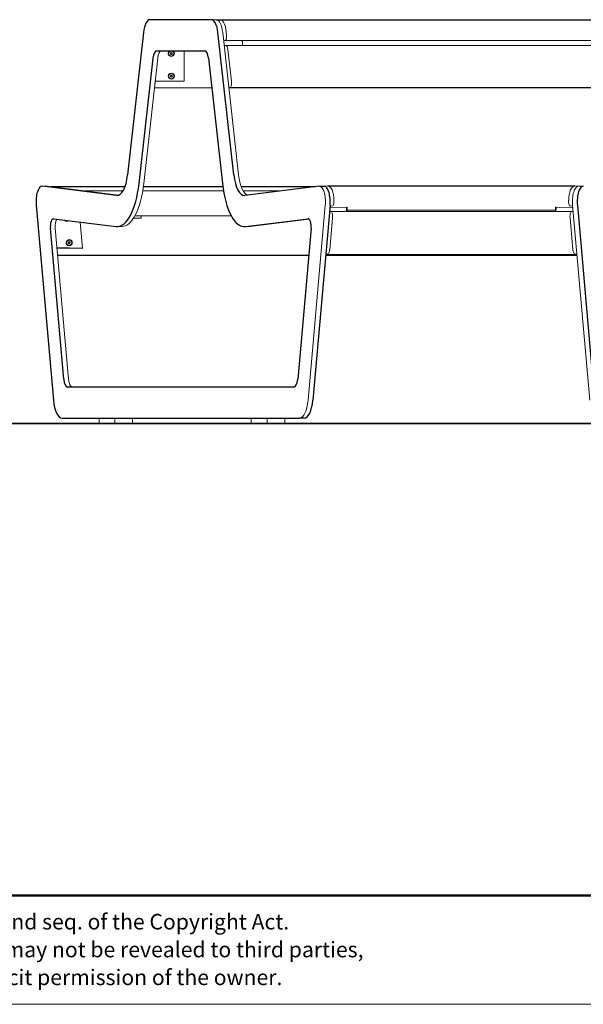
# Model space of a CAD drawing. Units: millimetres. Extents: x -59 to 6001, y -167 to 5042.
# Drawn here: x 1065 to 2153, y -167 to 1735 of the extents above; entities that cross this region are included whole.
import ezdxf

# ---------------------------------------------------------------- set-up
doc = ezdxf.new("R2010")
doc.units = ezdxf.units.MM
doc.header["$LTSCALE"] = 10
for name, color, linetype, lineweight in [('-TEXT_FORMAT-', 246, 'Continuous', 5), ('STAMP', 1, 'Continuous', 15), ('VELOPA- Maaiveld', 88, 'Continuous', 35), ('VELOPA-DIM', 2, 'Continuous', 15), ('VELOPA-FIG10', 2, 'Continuous', 9), ('VELOPA-FIG25', 4, 'Continuous', 25)]:
    doc.layers.add(name, color=color, linetype=linetype, lineweight=lineweight)
doc.styles.add('2-5TXT', font='arial.ttf')

# ---------------------------------------------------------------- blocks, each defined once
blk = doc.blocks.new('SW_NOTE_0')
at = {"layer": '-TEXT_FORMAT-', "lineweight": 5, "char_height": 1, "attachment_point": 1, "style": '2-5TXT'}
for s, insert in [('©  Copyright VelopA B.V.: All rights reserved, Art. 31 and seq. of the Copyright Act.', (0, 1.289)), ('This document remains property of VelopA B.V. and may not be revealed to third parties,', (0, -0.503)), ('duplicated or used for any application, without explicit permission of the owner.', (0, -2.295))]:
    blk.add_mtext(s, dxfattribs=dict(at, insert=insert))

msp = doc.modelspace()

# ---------------------------------------------------------------- linework, layer by layer
at = {"layer": 'STAMP', "lineweight": 50}
msp.add_line((5911.3, 42.9), (30.8, 42.9), dxfattribs=at)
at = {"layer": 'STAMP'}
msp.add_line((-59.2, -167.1), (6001.3, -167.1), dxfattribs=at)
at = {"layer": 'VELOPA- Maaiveld'}
msp.add_line((519, 955.1), (5395.6, 955.1), dxfattribs=at)
at = {"layer": 'VELOPA-FIG10'}
for p, q in [((1435.3, 1735.1), (1444.5, 1735.1)), ((1457, 1710.6), (1487.7, 1435.1)), ((2337.9, 1695.1), (1458.7, 1695.1)), ((1464.2, 1705.1), (1464.2, 1701.1)), ((1382.7, 1616.4), (1382.7, 1675.1)), ((1459.9, 1685.1), (2336.8, 1685.1)), ((1467, 1677.7), (1473.9, 1616.2)), ((1495.3, 1690.9), (1495.3, 1689.9)), ((1495.3, 1685.1), (1495.3, 1689.9)), ((1331.6, 1660.7), (1304.7, 1418.4)), ((1352.6, 1669.8), (1352.6, 1669.9)), ((1357.2, 1671.7), (1357.2, 1671.7)), ((1362.9, 1669.8), (1362.9, 1669.9)), ((1352.6, 1625.9), (1352.6, 1626.1)), ((1357.2, 1627.8), (1357.2, 1627.8)), ((1362.9, 1625.9), (1362.9, 1626.1)), ((1435.8, 1603.6), (1325.3, 1603.6)), ((1326.8, 1616.4), (1326.2, 1611)), ((1326.7, 1616.4), (1382.7, 1616.4)), ((1108, 1413.3), (1117.2, 1413.3)), ((1117.8, 1413.2), (1256.4, 1396.1)), ((1652.4, 1413.3), (1659.2, 1414.1)), ((2137.5, 1414.1), (2144.3, 1413.3)), ((2152.9, 1413.3), (2143.6, 1413.3)), ((1264.6, 1404.3), (1190.6, 1404.3)), ((1458.3, 1404.3), (1302.7, 1404.3)), ((1570.5, 1404.3), (1496.4, 1404.3)), ((1621.7, 1000), (1655, 1376.5)), ((1663.9, 1372.4), (1697.1, 1373)), ((1669.2, 1375.4), (1664.1, 1374.7)), ((1671.8, 1385.7), (1671.8, 1381.7)), ((1697.4, 1372.9), (1697.5, 1368)), ((2099.2, 1368), (2099.3, 1372.9)), ((2099.5, 1373), (2132.8, 1372.4)), ((2124.9, 1381.7), (2124.9, 1385.7)), ((2132.6, 1374.7), (2127.4, 1375.4)), ((2165.7, 1000), (2132.5, 1376.5)), ((1299.4, 1351.5), (1285, 1351.7)), ((1473.4, 1356.2), (1287.6, 1356.2)), ((1299.5, 1356.2), (1299.4, 1351.5)), ((1663.2, 1364.6), (1664.9, 1364.8)), ((1669.1, 1352.7), (1663.5, 1290.5)), ((1665.1, 1364.8), (2131.6, 1364.8)), ((2100.7, 1367.3), (1696, 1367.3)), ((1697, 1365.6), (1697, 1364.8)), ((2099.7, 1364.8), (2099.7, 1365.6)), ((2133.2, 1290.5), (2127.5, 1352.7)), ((2131.8, 1364.8), (2133.5, 1364.6)), ((1133.5, 1332.1), (1159.3, 1040.6)), ((1186.6, 1294), (1182, 1344.1)), ((1253.2, 1335.5), (1262.4, 1335.5)), ((1498.6, 1335.5), (1507.9, 1335.5)), ((1623.9, 1349.6), (1509.9, 1335.6)), ((1136.8, 1294.9), (1186.6, 1294)), ((1186.6, 1292.9), (1136.9, 1293.8)), ((1155.4, 1304.4), (1155.4, 1304.3)), ((1165.7, 1304.2), (1165.7, 1304.1)), ((1186.6, 1292.9), (1186.6, 1294)), ((1655.8, 1281.5), (2140.8, 1281.5)), ((1659.6, 1282.6), (1655.9, 1282.2)), ((2140.8, 1282.2), (2137.1, 1282.6)), ((1218.3, 955.1), (1218.3, 965.1)), ((1218.3, 955.1), (1248.9, 955.1)), ((1248.9, 955.1), (1248.9, 965.1)), ((1248.9, 955.1), (1276.6, 955.1)), ((1282.8, 955.1), (1276.6, 955.1)), ((1282.8, 955.1), (1282.8, 965.1)), ((1512.2, 955.1), (1512.2, 965.1)), ((1512.2, 955.1), (1542.8, 955.1)), ((1542.8, 955.1), (1542.8, 965.1)), ((1542.8, 955.1), (1570.5, 955.1)), ((1576.7, 955.1), (1570.5, 955.1)), ((1576.7, 955.1), (1576.7, 965.1))]:
    msp.add_line(p, q, dxfattribs=at)
for centre, major_axis, ratio, start_param, end_param in [((1444.5, 1701.1), (0, 34), 0.382683, 4.995132, 6.283185), ((1451.6, 1705.1), (0, -30), 0.419951, 1.570796, 3.141593), ((1461.7, 1701.1), (0, -6), 0.419951, 0, 1.570796), ((1338.9, 1655.1), (0, 20), 0.382683, 0, 1.288053), ((1357.7, 1669.9), (-6, 0), 0.965926, 5.181798, 10.526165), ((1463, 1675.1), (0, -10), 0.414214, 1.832596, 3.141593), ((1355.9, 1670.5), (-0.25, 0), 0.965926, 4.430832, 7.33262), ((1355.3, 1669.5), (1, 0), 0.965926, 5.47803, 7.33262), ((1356.1, 1668.6), (-0.25, 0), 0.965926, 5.47803, 8.379818), ((1356.2, 1671.7), (1, 0), 0.965926, 4.430832, 6.285423), ((1356.8, 1667.6), (1, 0), 0.965926, 0.242042, 2.096633), ((1357.5, 1671.7), (-0.25, 0), 0.965926, 3.383635, 6.285423), ((1358.7, 1672), (-1, 0), 0.965926, 0.242042, 2.096633), ((1358, 1667.9), (0.25, 0), 0.965926, 3.383635, 6.285423), ((1359.2, 1667.9), (-1, 0), 0.965926, 4.430832, 6.285423), ((1359.3, 1670.9), (0.25, 0), 0.965926, 5.47803, 8.379818), ((1360.2, 1670.1), (-1, 0), 0.965926, 5.47803, 7.33262), ((1359.6, 1669), (0.25, 0), 0.965926, 4.430832, 7.33262), ((1355.9, 1626.7), (-0.25, 0), 0.965926, 4.430832, 7.33262), ((1355.3, 1625.6), (1, 0), 0.965926, 5.47803, 7.33262), ((1356.1, 1624.8), (-0.25, 0), 0.965926, 5.47803, 8.379818), ((1356.2, 1627.8), (1, 0), 0.965926, 4.430832, 6.285423), ((1356.8, 1623.7), (1, 0), 0.965926, 0.242042, 2.096633), ((1357.5, 1627.8), (-0.25, 0), 0.965926, 3.383635, 6.285423), ((1358.7, 1628.1), (-1, 0), 0.965926, 0.242042, 2.096633), ((1358, 1624), (0.25, 0), 0.965926, 3.383635, 6.285423), ((1359.2, 1624), (-1, 0), 0.965926, 4.430832, 6.285423), ((1359.3, 1627.1), (0.25, 0), 0.965926, 5.47803, 8.379818), ((1360.2, 1626.2), (-1, 0), 0.965926, 5.47803, 7.33262), ((1359.6, 1625.2), (0.25, 0), 0.965926, 4.430832, 7.33262), ((1322.2, 1613.6), (0, -10), 0.414214, 1.071632, 1.308997), ((1469.9, 1613.6), (0, -10), 0.414214, 0, 1.832596), ((1507.9, 1450.5), (0, -55), 0.382683, 4.995132, 6.126599), ((1117.2, 1383.3), (0, 30), 0.382683, 6.236061, 6.283185), ((1262.4, 1450.5), (0, -115), 0.382683, 0, 1.288053), ((1643.8, 1383.3), (0, 30), 0.382683, 4.485496, 6.330309), ((1659.2, 1384.1), (-0.8, -30), 0.416309, 1.632504, 3.203301), ((2137.5, 1384.1), (-0.8, 30), 0.416309, 6.221477, 7.792274), ((2143.6, 1383.3), (0, 30), 0.382683, 0, 1.797689), ((1669.2, 1381.4), (-0.15, -6), 0.416309, 0.061708, 1.632504), ((2127.4, 1381.4), (-0.15, 6), 0.416309, 1.509088, 3.079885), ((1665.1, 1354.8), (0.03, 10), 0.414636, 4.502715, 6.335311), ((1700.8, 1368.8), (5, 0.1), 0.976275, 3.838909, 4.058861), ((2095.9, 1368.8), (5, -0.1), 0.976275, 5.366142, 5.586169), ((2131.6, 1354.8), (0.03, -10), 0.414636, 3.089467, 4.922063), ((1139.1, 1335.5), (0, 15), 0.382683, 0.344781, 1.797689), ((1156.2, 1351.3), (6, -0.12), 0.976275, 3.783105, 5.43108), ((1156.2, 1351.4), (-5.15, 0.1), 0.976275, 0.851092, 2.079907), ((1507.9, 1450.5), (0, -115), 0.382683, 0, 0.047124), ((1158.8, 1305.3), (-0.25, 0.005), 0.976275, 4.359591, 7.261379), ((1158.9, 1303.3), (-0.25, 0.005), 0.976275, 5.406789, 8.308577), ((1158.1, 1304.3), (1, -0.02), 0.976275, 5.406789, 7.261379), ((1159.3, 1306.4), (1, -0.02), 0.976275, 4.359591, 6.214182), ((1159.4, 1302.2), (1, -0.02), 0.976275, 0.170801, 2.025391), ((1160.5, 1306.3), (-0.25, 0.005), 0.976275, 3.312394, 6.214182), ((1160.6, 1302.4), (0.25, -0.005), 0.976275, 3.312394, 6.214182), ((1161.7, 1306.5), (-1, 0.02), 0.976275, 0.170801, 2.025391), ((1161.9, 1302.3), (-1, 0.02), 0.976275, 4.359591, 6.214182), ((1163, 1304.4), (-1, 0.02), 0.976275, 5.406789, 7.261379), ((1162.3, 1305.4), (0.25, -0.005), 0.976275, 5.406789, 8.308577), ((1162.3, 1303.4), (0.25, -0.005), 0.976275, 4.359591, 7.261379), ((1659.4, 1292.6), (-0.03, -10), 0.414636, 0.052125, 1.361122), ((2137.3, 1292.6), (-0.03, 10), 0.414636, 1.78047, 3.089467), ((1166.7, 1045.1), (0, -20), 0.382683, 4.939282, 6.283185), ((1605, 1010.1), (0, -45), 0.382683, 0, 1.343904)]:
    msp.add_ellipse(centre, major_axis=major_axis, ratio=ratio, start_param=start_param, end_param=end_param, dxfattribs=at)
for centre, major_axis, ratio in [((1357.7, 1669.8), (-5.15, 0), 0.965926), ((1357.7, 1626.1), (6, 0), 0.965926), ((1357.7, 1625.9), (-5.15, 0), 0.965926), ((1160.6, 1304.2), (-6, 0.12), 0.976275), ((1160.6, 1304.3), (5.15, -0.1), 0.976275)]:
    msp.add_ellipse(centre, major_axis=major_axis, ratio=ratio, dxfattribs=at)
for points, knots in [([(1493.4, 1695), (1493.4, 1695), (1493.3, 1695.1), (1493.3, 1695.1), (1493.2, 1695.1), (1493.2, 1695.1)], [0, 0, 0, 0, 0.0562077, 0.0562077, 0.1110852, 0.1110852, 0.1110852, 0.1110852]), ([(1495.3, 1690.9), (1495.2, 1691.4), (1495.1, 1691.8), (1494.7, 1692.9), (1494.4, 1693.6), (1494.1, 1694.3), (1493.9, 1694.5), (1493.7, 1694.8), (1493.6, 1694.9), (1493.4, 1695)], [0, 0, 0, 0, 0.1466191, 0.1466191, 0.4405413, 0.4405413, 0.5827966, 0.5827966, 0.7250518, 0.7250518, 0.7250518, 0.7250518]), ([(1696.8, 1364.8), (1696.4, 1365.8), (1696, 1367.1), (1695.9, 1368.2), (1695.7, 1369.5), (1695.7, 1370.7), (1696, 1371.5), (1696.2, 1372.4), (1696.7, 1372.8), (1697.4, 1372.9)], [1.320668, 1.320668, 1.320668, 1.320668, 1.779993, 1.779993, 1.779993, 2.27853, 2.27853, 2.27853, 2.809848, 2.809848, 2.809848, 2.809848]), ([(1697.4, 1372.9), (1697.3, 1373), (1697.3, 1373), (1697.2, 1373), (1697.2, 1373), (1697.1, 1373)], [0.03222667, 0.03222667, 0.03222667, 0.03222667, 0.07922623, 0.07922623, 0.12704442, 0.12704442, 0.12704442, 0.12704442]), ([(2099.5, 1373), (2099.5, 1373), (2099.5, 1373), (2099.4, 1373), (2099.4, 1373), (2099.3, 1372.9)], [0.03140795, 0.03140795, 0.03140795, 0.03140795, 0.07834292, 0.07834292, 0.12642096, 0.12642096, 0.12642096, 0.12642096]), ([(2099.3, 1372.9), (2100, 1372.8), (2100.5, 1372.4), (2100.7, 1371.5), (2101, 1370.7), (2101, 1369.4), (2100.8, 1368.1), (2100.6, 1367), (2100.3, 1365.8), (2099.9, 1364.8)], [0.331742, 0.331742, 0.331742, 0.331742, 0.859416, 0.859416, 0.859416, 1.380576, 1.380576, 1.380576, 1.820707, 1.820707, 1.820707, 1.820707]), ([(1696.4, 1366), (1696.4, 1365.9), (1696.5, 1365.9), (1696.6, 1365.8), (1696.7, 1365.7), (1696.8, 1365.6), (1697, 1365.6)], [-1.4840729, -1.4840729, -1.4840729, -1.4840729, -1.4037219, -1.4037219, -1.4037219, -1.2643664, -1.2643664, -1.2643664, -1.2643664]), ([(2100.7, 1367.5), (2100.5, 1367.7), (2100.2, 1367.9), (2099.7, 1367.9), (2099.6, 1367.9), (2099.4, 1368), (2099.2, 1368)], [-0.8988188, -0.8988188, -0.8988188, -0.8988188, -0.472356, -0.472356, -0.472356, -0.331742, -0.331742, -0.331742, -0.331742])]:
    msp.add_open_spline(points, degree=3, knots=knots, dxfattribs=at)
for points in [[(1697.5, 1368), (1696.8, 1367.9), (1696.2, 1367.8), (1696, 1367.5)], [(2099.7, 1365.6), (2099.9, 1365.7), (2100.1, 1365.8), (2100.3, 1366)]]:
    msp.add_open_spline(points, degree=3, dxfattribs=at)
at = {"layer": 'VELOPA-FIG25'}
for p, q in [((1435.3, 1735.1), (1316.5, 1735.1)), ((1444.5, 1735.1), (2352.2, 1735.1)), ((1304, 1710.6), (1273.4, 1435.1)), ((1478.4, 1435.1), (1447.8, 1710.6)), ((1329.7, 1675.1), (1422.1, 1675.1)), ((1295.4, 1418.4), (1322.4, 1660.7)), ((1429.4, 1660.7), (1456.4, 1418.4)), ((2327.8, 1603.6), (1468.9, 1603.6)), ((1252.2, 1395.5), (1108.5, 1413.2)), ((1268.3, 1412.2), (1125.8, 1412.2)), ((1457.1, 1412.2), (1303.9, 1412.2)), ((1635.3, 1412.2), (1492.7, 1412.2)), ((1643.3, 1413.2), (1499.6, 1395.5)), ((1643.8, 1413.3), (1653.1, 1413.3)), ((1659.9, 1414.1), (2136.8, 1414.1)), ((1096.8, 1376.5), (1130.1, 1000)), ((1664.2, 1376.5), (1631, 1000)), ((2141.7, 1376.5), (2175, 1000)), ((1150, 1040.6), (1124.3, 1332.1)), ((1130.1, 1350.5), (1251.1, 1335.6)), ((1500.7, 1335.6), (1621.7, 1350.5)), ((1627.5, 1332.1), (1601.8, 1040.6)), ((1622.9, 1279.6), (1138.2, 1279.6)), ((2141, 1279.6), (1655.7, 1279.6)), ((1594.3, 1025.1), (1157.5, 1025.1)), ((1146.8, 965.1), (1605, 965.1)), ((1614.2, 965.1), (1605, 965.1))]:
    msp.add_line(p, q, dxfattribs=at)
for centre, major_axis, start_param, end_param in [((1316.5, 1701.1), (0, 34), 0, 1.288053), ((1435.3, 1701.1), (0, 34), 4.995132, 6.283185), ((1329.7, 1655.1), (0, 20), 0, 1.288053), ((1422.1, 1655.1), (0, 20), 4.995132, 6.283185), ((1253.2, 1450.5), (0, -55), 6.236061, 7.571238), ((1498.6, 1450.5), (0, -55), 4.995132, 6.330309), ((1108, 1383.3), (0, 30), 6.236061, 8.080874), ((1253.2, 1450.5), (0, -115), 6.236061, 7.571238), ((1498.6, 1450.5), (0, -115), 4.995132, 6.330309), ((1653.1, 1383.3), (0, 30), 4.485496, 6.283185), ((2152.9, 1383.3), (0, 30), 6.236061, 8.080874), ((1129.9, 1335.5), (0, 15), 6.236061, 8.080874), ((1621.9, 1335.5), (0, 15), 4.485496, 6.330309), ((1157.5, 1045.1), (0, -20), 4.939282, 6.283185), ((1594.3, 1045.1), (0, -20), 0, 1.343904), ((1146.8, 1010.1), (0, -45), 4.939282, 6.283185), ((1614.2, 1010.1), (0, -45), 0, 1.343904)]:
    msp.add_ellipse(centre, major_axis=major_axis, ratio=0.382683, start_param=start_param, end_param=end_param, dxfattribs=at)

# ---------------------------------------------------------------- block references
at = {"layer": 'VELOPA-DIM', "xscale": 30, "yscale": 30, "zscale": 30}
msp.add_blockref('SW_NOTE_0', (46.7, -31.2), dxfattribs=at)

doc.saveas('drawing.dxf')
